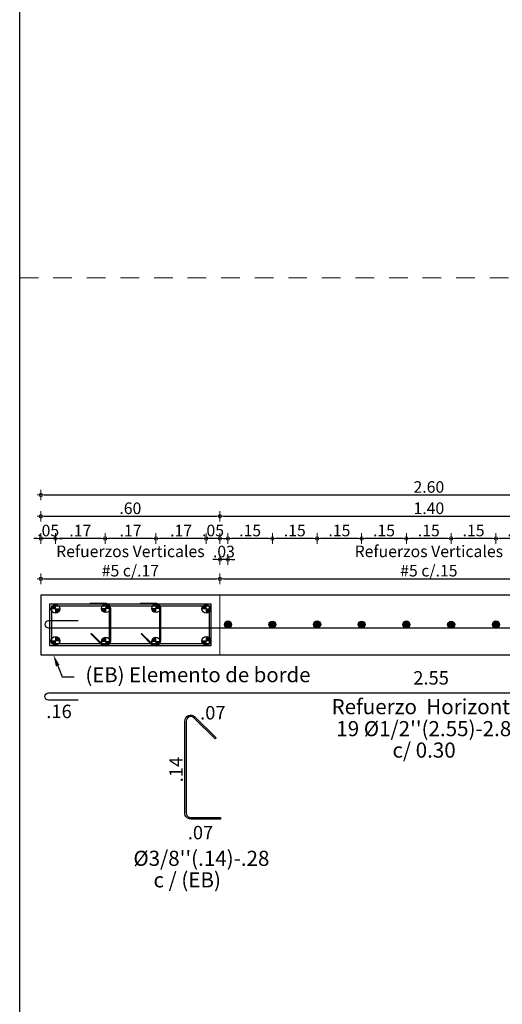
# Model space of a CAD drawing. Units: millimetres. Extents: x 3441 to 3704, y 1353 to 1404.
# Drawn here: x 3661 to 3665, y 1388 to 1395 of the extents above; entities that cross this region are included whole.
import ezdxf
from ezdxf import colors
from ezdxf.entities.mleader import LeaderData, LeaderLine
from ezdxf.enums import TextEntityAlignment as Align
from ezdxf.math import Vec2, Vec3

# ---------------------------------------------------------------- set-up
doc = ezdxf.new("R2010")
doc.units = ezdxf.units.MM
doc.linetypes.add('HIDDEN2', pattern=[0.1875, 0.125, -0.0625])
for name, color, linetype in [('2', 3, 'Continuous'), ('L2', 1, 'Continuous'), ('T1', 2, 'Continuous'), ('v', 5, 'Continuous'), ('vigas', 3, 'Continuous')]:
    doc.layers.add(name, color=color, linetype=linetype)
for name, color, linetype, lineweight in [('ACHURADO-2', 8, 'Continuous', 9), ('COTAS', 1, 'Continuous', 20), ('T2', 3, 'Continuous', 0)]:
    doc.layers.add(name, color=color, linetype=linetype, lineweight=lineweight)
doc.styles.add('ARIAL', font='arial.ttf')
doc.styles.get("Standard").update_dxf_attribs({"font": 'arial.ttf'})
doc.dimstyles.new('1-50', dxfattribs={"dimscale": 0.7, "dimtxt": 0.111, "dimasz": 0.0335, "dimexe": 0.18, "dimexo": 0.0625, "dimgap": 0.045, "dimtad": 1, "dimzin": 4, "dimdsep": 46, "dimtxsty": 'ARIAL', "dimblk1": 'COTA', "dimblk2": 'COTA', "dimsah": 1, "dimcen": 0.09, "dimse1": 1, "dimse2": 1, "dimclrt": 3, "dimadec": 0, "dimazin": 0, "dimtfac": 1, "dimtix": 1, "dimtmove": 2, "dimatfit": 3, "dimfxl": 0.18, "dimtolj": 1, "dimtzin": 4, "dimarcsym": 0})

# ---------------------------------------------------------------- blocks, each defined once
blk = doc.blocks.new('COTA')
for p, q in [((-1, 0), (1, 0)), ((0, 1.5), (0, -1.5))]:
    blk.add_line(p, q)
blk.add_circle((0, 0), 0.5)
blk = doc.blocks.new('*D1014')
at = {"layer": 'COTAS', "color": 0, "lineweight": -2, "transparency": 16777216}
blk.add_line((3661.4523, 1391.0115), (3662.6054, 1391.0115), dxfattribs=at)
at = {"layer": 'Defpoints', "color": 0, "transparency": 16777216}
for p in [(3661.4288, 1390.982), (3662.6288, 1391.0115), (3662.6288, 1390.903)]:
    blk.add_point(p, dxfattribs=at)
at = {"layer": 'COTAS', "color": 0, "lineweight": -2, "transparency": 16777216, "xscale": 0.02345, "yscale": 0.02345, "zscale": 0.02345, "rotation": 180}
blk.add_blockref('COTA', (3661.4288, 1391.0115), dxfattribs=at)
at = {"layer": 'COTAS', "color": 0, "lineweight": -2, "transparency": 16777216, "xscale": 0.02345, "yscale": 0.02345, "zscale": 0.02345}
blk.add_blockref('COTA', (3662.6288, 1391.0115), dxfattribs=at)
at = {"layer": 'COTAS', "color": 2, "transparency": 16777216, "insert": (3662.0288, 1391.1311), "char_height": 0.0777, "attachment_point": 5, "style": 'ARIAL'}
blk.add_mtext('\\A1;Refuerzos Verticales \\P#5 c/.17', dxfattribs=at)
blk = doc.blocks.new('*D1015')
at = {"layer": 'COTAS', "color": 0, "lineweight": -2, "transparency": 16777216}
blk.add_line((3662.6523, 1391.0115), (3665.4054, 1391.0115), dxfattribs=at)
at = {"layer": 'Defpoints', "color": 0, "transparency": 16777216}
for p in [(3665.4288, 1391.0115), (3662.6288, 1390.903), (3665.4288, 1390.903)]:
    blk.add_point(p, dxfattribs=at)
at = {"layer": 'COTAS', "color": 0, "lineweight": -2, "transparency": 16777216, "xscale": 0.02345, "yscale": 0.02345, "zscale": 0.02345, "rotation": 180}
blk.add_blockref('COTA', (3662.6288, 1391.0115), dxfattribs=at)
at = {"layer": 'COTAS', "color": 0, "lineweight": -2, "transparency": 16777216, "xscale": 0.02345, "yscale": 0.02345, "zscale": 0.02345}
blk.add_blockref('COTA', (3665.4288, 1391.0115), dxfattribs=at)
at = {"layer": 'COTAS', "color": 2, "transparency": 16777216, "insert": (3664.0288, 1391.1311), "char_height": 0.0777, "attachment_point": 5, "style": 'ARIAL'}
blk.add_mtext('\\A1;Refuerzos Verticales \\P#5 c/.15', dxfattribs=at)
blk = doc.blocks.new('*D1017')
at = {"layer": 'COTAS', "color": 0, "lineweight": -2, "transparency": 16777216}
blk.add_line((3661.4523, 1391.431), (3662.6054, 1391.431), dxfattribs=at)
at = {"layer": 'Defpoints', "color": 0, "transparency": 16777216}
for p in [(3662.6288, 1391.431), (3661.4288, 1390.903), (3662.6288, 1390.903)]:
    blk.add_point(p, dxfattribs=at)
at = {"layer": 'COTAS', "color": 0, "lineweight": -2, "transparency": 16777216, "xscale": 0.02345, "yscale": 0.02345, "zscale": 0.02345, "rotation": 180}
blk.add_blockref('COTA', (3661.4288, 1391.431), dxfattribs=at)
at = {"layer": 'COTAS', "color": 0, "lineweight": -2, "transparency": 16777216, "xscale": 0.02345, "yscale": 0.02345, "zscale": 0.02345}
blk.add_blockref('COTA', (3662.6288, 1391.431), dxfattribs=at)
at = {"layer": 'COTAS', "color": 2, "transparency": 16777216, "insert": (3662.0288, 1391.4847), "char_height": 0.0777, "attachment_point": 5, "style": 'ARIAL'}
blk.add_mtext('\\A1;.60', dxfattribs=at)
blk = doc.blocks.new('*D1018')
at = {"layer": 'COTAS', "color": 0, "lineweight": -2, "transparency": 16777216}
blk.add_line((3662.6523, 1391.431), (3665.4054, 1391.431), dxfattribs=at)
at = {"layer": 'Defpoints', "color": 0, "transparency": 16777216}
for p in [(3665.4288, 1391.431), (3662.6288, 1390.903), (3665.4288, 1390.903)]:
    blk.add_point(p, dxfattribs=at)
at = {"layer": 'COTAS', "color": 0, "lineweight": -2, "transparency": 16777216, "xscale": 0.02345, "yscale": 0.02345, "zscale": 0.02345, "rotation": 180}
blk.add_blockref('COTA', (3662.6288, 1391.431), dxfattribs=at)
at = {"layer": 'COTAS', "color": 0, "lineweight": -2, "transparency": 16777216, "xscale": 0.02345, "yscale": 0.02345, "zscale": 0.02345}
blk.add_blockref('COTA', (3665.4288, 1391.431), dxfattribs=at)
at = {"layer": 'COTAS', "color": 2, "transparency": 16777216, "insert": (3664.0288, 1391.4847), "char_height": 0.0777, "attachment_point": 5, "style": 'ARIAL'}
blk.add_mtext('\\A1;1.40', dxfattribs=at)
blk = doc.blocks.new('*D1020')
at = {"layer": 'COTAS', "color": 0, "lineweight": -2, "transparency": 16777216}
blk.add_line((3661.4523, 1391.5736), (3666.6054, 1391.5736), dxfattribs=at)
at = {"layer": 'Defpoints', "color": 0, "transparency": 16777216}
for p in [(3666.6288, 1391.5736), (3661.4288, 1390.903), (3666.6288, 1390.903)]:
    blk.add_point(p, dxfattribs=at)
at = {"layer": 'COTAS', "color": 0, "lineweight": -2, "transparency": 16777216, "xscale": 0.02345, "yscale": 0.02345, "zscale": 0.02345, "rotation": 180}
blk.add_blockref('COTA', (3661.4288, 1391.5736), dxfattribs=at)
at = {"layer": 'COTAS', "color": 0, "lineweight": -2, "transparency": 16777216, "xscale": 0.02345, "yscale": 0.02345, "zscale": 0.02345}
blk.add_blockref('COTA', (3666.6288, 1391.5736), dxfattribs=at)
at = {"layer": 'COTAS', "color": 2, "transparency": 16777216, "insert": (3664.0288, 1391.6273), "char_height": 0.0777, "attachment_point": 5, "style": 'ARIAL'}
blk.add_mtext('\\A1;2.60', dxfattribs=at)
blk = doc.blocks.new('*D1055')
at = {"layer": 'COTAS', "color": 0, "lineweight": -2, "transparency": 16777216}
blk.add_line((3664.7548, 1391.2819), (3664.5017, 1391.2819), dxfattribs=at)
at = {"layer": 'Defpoints', "color": 0, "transparency": 16777216}
for p in [(3664.4783, 1391.2819), (3664.4783, 1390.7064), (3664.7783, 1390.705)]:
    blk.add_point(p, dxfattribs=at)
at = {"layer": 'COTAS', "color": 0, "lineweight": -2, "transparency": 16777216, "xscale": 0.02345, "yscale": 0.02345, "zscale": 0.02345, "rotation": 180}
blk.add_blockref('COTA', (3664.4783, 1391.2819), dxfattribs=at)
at = {"layer": 'COTAS', "color": 0, "lineweight": -2, "transparency": 16777216, "xscale": 0.02345, "yscale": 0.02345, "zscale": 0.02345}
blk.add_blockref('COTA', (3664.7783, 1391.2819), dxfattribs=at)
at = {"layer": 'COTAS', "color": 2, "transparency": 16777216, "insert": (3664.6283, 1391.3356), "char_height": 0.0777, "attachment_point": 5, "style": 'ARIAL'}
blk.add_mtext('\\A1;.15', dxfattribs=at)
blk = doc.blocks.new('*D1056')
at = {"layer": 'COTAS', "color": 0, "lineweight": -2, "transparency": 16777216}
blk.add_line((3664.4548, 1391.2819), (3664.2017, 1391.2819), dxfattribs=at)
at = {"layer": 'Defpoints', "color": 0, "transparency": 16777216}
for p in [(3664.1783, 1391.2819), (3664.1783, 1390.705), (3664.4783, 1390.7064)]:
    blk.add_point(p, dxfattribs=at)
at = {"layer": 'COTAS', "color": 0, "lineweight": -2, "transparency": 16777216, "xscale": 0.02345, "yscale": 0.02345, "zscale": 0.02345, "rotation": 180}
blk.add_blockref('COTA', (3664.1783, 1391.2819), dxfattribs=at)
at = {"layer": 'COTAS', "color": 0, "lineweight": -2, "transparency": 16777216, "xscale": 0.02345, "yscale": 0.02345, "zscale": 0.02345}
blk.add_blockref('COTA', (3664.4783, 1391.2819), dxfattribs=at)
at = {"layer": 'COTAS', "color": 2, "transparency": 16777216, "insert": (3664.3283, 1391.3356), "char_height": 0.0777, "attachment_point": 5, "style": 'ARIAL'}
blk.add_mtext('\\A1;.15', dxfattribs=at)
blk = doc.blocks.new('*D1057')
at = {"layer": 'COTAS', "color": 0, "lineweight": -2, "transparency": 16777216}
blk.add_line((3664.1548, 1391.2819), (3663.9017, 1391.2819), dxfattribs=at)
at = {"layer": 'Defpoints', "color": 0, "transparency": 16777216}
for p in [(3663.8783, 1391.2819), (3663.8783, 1390.7064), (3664.1783, 1390.705)]:
    blk.add_point(p, dxfattribs=at)
at = {"layer": 'COTAS', "color": 0, "lineweight": -2, "transparency": 16777216, "xscale": 0.02345, "yscale": 0.02345, "zscale": 0.02345, "rotation": 180}
blk.add_blockref('COTA', (3663.8783, 1391.2819), dxfattribs=at)
at = {"layer": 'COTAS', "color": 0, "lineweight": -2, "transparency": 16777216, "xscale": 0.02345, "yscale": 0.02345, "zscale": 0.02345}
blk.add_blockref('COTA', (3664.1783, 1391.2819), dxfattribs=at)
at = {"layer": 'COTAS', "color": 2, "transparency": 16777216, "insert": (3664.0283, 1391.3356), "char_height": 0.0777, "attachment_point": 5, "style": 'ARIAL'}
blk.add_mtext('\\A1;.15', dxfattribs=at)
blk = doc.blocks.new('*D1058')
at = {"layer": 'COTAS', "color": 0, "lineweight": -2, "transparency": 16777216}
blk.add_line((3663.8548, 1391.2819), (3663.6017, 1391.2819), dxfattribs=at)
at = {"layer": 'Defpoints', "color": 0, "transparency": 16777216}
for p in [(3663.5783, 1391.2819), (3663.5783, 1390.705), (3663.8783, 1390.7064)]:
    blk.add_point(p, dxfattribs=at)
at = {"layer": 'COTAS', "color": 0, "lineweight": -2, "transparency": 16777216, "xscale": 0.02345, "yscale": 0.02345, "zscale": 0.02345, "rotation": 180}
blk.add_blockref('COTA', (3663.5783, 1391.2819), dxfattribs=at)
at = {"layer": 'COTAS', "color": 0, "lineweight": -2, "transparency": 16777216, "xscale": 0.02345, "yscale": 0.02345, "zscale": 0.02345}
blk.add_blockref('COTA', (3663.8783, 1391.2819), dxfattribs=at)
at = {"layer": 'COTAS', "color": 2, "transparency": 16777216, "insert": (3663.7283, 1391.3356), "char_height": 0.0777, "attachment_point": 5, "style": 'ARIAL'}
blk.add_mtext('\\A1;.15', dxfattribs=at)
blk = doc.blocks.new('*D1059')
at = {"layer": 'COTAS', "color": 0, "lineweight": -2, "transparency": 16777216}
blk.add_line((3663.5548, 1391.2819), (3663.3038, 1391.2819), dxfattribs=at)
at = {"layer": 'Defpoints', "color": 0, "transparency": 16777216}
for p in [(3663.2803, 1391.2819), (3663.2803, 1390.7064), (3663.5783, 1390.705)]:
    blk.add_point(p, dxfattribs=at)
at = {"layer": 'COTAS', "color": 0, "lineweight": -2, "transparency": 16777216, "xscale": 0.02345, "yscale": 0.02345, "zscale": 0.02345, "rotation": 180}
blk.add_blockref('COTA', (3663.2803, 1391.2819), dxfattribs=at)
at = {"layer": 'COTAS', "color": 0, "lineweight": -2, "transparency": 16777216, "xscale": 0.02345, "yscale": 0.02345, "zscale": 0.02345}
blk.add_blockref('COTA', (3663.5783, 1391.2819), dxfattribs=at)
at = {"layer": 'COTAS', "color": 2, "transparency": 16777216, "insert": (3663.4293, 1391.3356), "char_height": 0.0777, "attachment_point": 5, "style": 'ARIAL'}
blk.add_mtext('\\A1;.15', dxfattribs=at)
blk = doc.blocks.new('*D1060')
at = {"layer": 'COTAS', "color": 0, "lineweight": -2, "transparency": 16777216}
blk.add_line((3663.2569, 1391.2819), (3663.0038, 1391.2819), dxfattribs=at)
at = {"layer": 'Defpoints', "color": 0, "transparency": 16777216}
for p in [(3662.9803, 1391.2819), (3662.9803, 1390.705), (3663.2803, 1390.7064)]:
    blk.add_point(p, dxfattribs=at)
at = {"layer": 'COTAS', "color": 0, "lineweight": -2, "transparency": 16777216, "xscale": 0.02345, "yscale": 0.02345, "zscale": 0.02345, "rotation": 180}
blk.add_blockref('COTA', (3662.9803, 1391.2819), dxfattribs=at)
at = {"layer": 'COTAS', "color": 0, "lineweight": -2, "transparency": 16777216, "xscale": 0.02345, "yscale": 0.02345, "zscale": 0.02345}
blk.add_blockref('COTA', (3663.2803, 1391.2819), dxfattribs=at)
at = {"layer": 'COTAS', "color": 2, "transparency": 16777216, "insert": (3663.1303, 1391.3356), "char_height": 0.0777, "attachment_point": 5, "style": 'ARIAL'}
blk.add_mtext('\\A1;.15', dxfattribs=at)
blk = doc.blocks.new('*D1061')
at = {"layer": 'COTAS', "color": 0, "lineweight": -2, "transparency": 16777216}
blk.add_line((3662.9569, 1391.2819), (3662.7058, 1391.2819), dxfattribs=at)
at = {"layer": 'Defpoints', "color": 0, "transparency": 16777216}
for p in [(3662.6824, 1391.2819), (3662.6824, 1390.7064), (3662.9803, 1390.705)]:
    blk.add_point(p, dxfattribs=at)
at = {"layer": 'COTAS', "color": 0, "lineweight": -2, "transparency": 16777216, "xscale": 0.02345, "yscale": 0.02345, "zscale": 0.02345, "rotation": 180}
blk.add_blockref('COTA', (3662.6824, 1391.2819), dxfattribs=at)
at = {"layer": 'COTAS', "color": 0, "lineweight": -2, "transparency": 16777216, "xscale": 0.02345, "yscale": 0.02345, "zscale": 0.02345}
blk.add_blockref('COTA', (3662.9803, 1391.2819), dxfattribs=at)
at = {"layer": 'COTAS', "color": 2, "transparency": 16777216, "insert": (3662.8313, 1391.3356), "char_height": 0.0777, "attachment_point": 5, "style": 'ARIAL'}
blk.add_mtext('\\A1;.15', dxfattribs=at)
blk = doc.blocks.new('*D1062')
at = {"layer": 'COTAS', "color": 0, "lineweight": -2, "transparency": 16777216}
for p, q in [((3662.6054, 1391.1409), (3662.5819, 1391.1409)), ((3662.6824, 1391.1409), (3662.6288, 1391.1409)), ((3662.7058, 1391.1409), (3662.7293, 1391.1409))]:
    blk.add_line(p, q, dxfattribs=at)
at = {"layer": 'Defpoints', "color": 0, "transparency": 16777216}
for p in [(3662.6288, 1391.1409), (3662.6288, 1390.762), (3662.6824, 1390.5653)]:
    blk.add_point(p, dxfattribs=at)
at = {"layer": 'COTAS', "color": 0, "lineweight": -2, "transparency": 16777216, "xscale": 0.02345, "yscale": 0.02345, "zscale": 0.02345}
blk.add_blockref('COTA', (3662.6288, 1391.1409), dxfattribs=at)
at = {"layer": 'COTAS', "color": 0, "lineweight": -2, "transparency": 16777216, "xscale": 0.02345, "yscale": 0.02345, "zscale": 0.02345, "rotation": 180}
blk.add_blockref('COTA', (3662.6824, 1391.1409), dxfattribs=at)
at = {"layer": 'COTAS', "color": 2, "transparency": 16777216, "insert": (3662.6556, 1391.1946), "char_height": 0.0777, "attachment_point": 5, "style": 'ARIAL'}
blk.add_mtext('\\A1;.03', dxfattribs=at)
blk = doc.blocks.new('*D1063')
at = {"layer": 'COTAS', "color": 0, "lineweight": -2, "transparency": 16777216}
for p, q in [((3662.5133, 1391.2819), (3662.4899, 1391.2819)), ((3662.6288, 1391.2819), (3662.5368, 1391.2819)), ((3662.6523, 1391.2819), (3662.6757, 1391.2819))]:
    blk.add_line(p, q, dxfattribs=at)
at = {"layer": 'Defpoints', "color": 0, "transparency": 16777216}
for p in [(3662.5368, 1391.2819), (3662.6288, 1390.903), (3662.5368, 1390.8097)]:
    blk.add_point(p, dxfattribs=at)
at = {"layer": 'COTAS', "color": 0, "lineweight": -2, "transparency": 16777216, "xscale": 0.02345, "yscale": 0.02345, "zscale": 0.02345}
blk.add_blockref('COTA', (3662.5368, 1391.2819), dxfattribs=at)
at = {"layer": 'COTAS', "color": 0, "lineweight": -2, "transparency": 16777216, "xscale": 0.02345, "yscale": 0.02345, "zscale": 0.02345, "rotation": 180}
blk.add_blockref('COTA', (3662.6288, 1391.2819), dxfattribs=at)
at = {"layer": 'COTAS', "color": 2, "transparency": 16777216, "insert": (3662.5828, 1391.3356), "char_height": 0.0777, "attachment_point": 5, "style": 'ARIAL'}
blk.add_mtext('\\A1;.05', dxfattribs=at)
blk = doc.blocks.new('*D1064')
at = {"layer": 'COTAS', "color": 0, "lineweight": -2, "transparency": 16777216}
blk.add_line((3662.5133, 1391.2819), (3662.2238, 1391.2819), dxfattribs=at)
at = {"layer": 'Defpoints', "color": 0, "transparency": 16777216}
for p in [(3662.2003, 1391.2819), (3662.2003, 1390.8134), (3662.5368, 1390.8097)]:
    blk.add_point(p, dxfattribs=at)
at = {"layer": 'COTAS', "color": 0, "lineweight": -2, "transparency": 16777216, "xscale": 0.02345, "yscale": 0.02345, "zscale": 0.02345, "rotation": 180}
blk.add_blockref('COTA', (3662.2003, 1391.2819), dxfattribs=at)
at = {"layer": 'COTAS', "color": 0, "lineweight": -2, "transparency": 16777216, "xscale": 0.02345, "yscale": 0.02345, "zscale": 0.02345}
blk.add_blockref('COTA', (3662.5368, 1391.2819), dxfattribs=at)
at = {"layer": 'COTAS', "color": 2, "transparency": 16777216, "insert": (3662.3685, 1391.3349), "char_height": 0.0777, "attachment_point": 5, "style": 'ARIAL'}
blk.add_mtext('\\A1;.17', dxfattribs=at)
blk = doc.blocks.new('*D1065')
at = {"layer": 'COTAS', "color": 0, "lineweight": -2, "transparency": 16777216}
blk.add_line((3662.1769, 1391.2819), (3661.883, 1391.2819), dxfattribs=at)
at = {"layer": 'Defpoints', "color": 0, "transparency": 16777216}
for p in [(3661.8596, 1391.2819), (3661.8596, 1390.8133), (3662.2003, 1390.8134)]:
    blk.add_point(p, dxfattribs=at)
at = {"layer": 'COTAS', "color": 0, "lineweight": -2, "transparency": 16777216, "xscale": 0.02345, "yscale": 0.02345, "zscale": 0.02345, "rotation": 180}
blk.add_blockref('COTA', (3661.8596, 1391.2819), dxfattribs=at)
at = {"layer": 'COTAS', "color": 0, "lineweight": -2, "transparency": 16777216, "xscale": 0.02345, "yscale": 0.02345, "zscale": 0.02345}
blk.add_blockref('COTA', (3662.2003, 1391.2819), dxfattribs=at)
at = {"layer": 'COTAS', "color": 2, "transparency": 16777216, "insert": (3662.0299, 1391.3349), "char_height": 0.0777, "attachment_point": 5, "style": 'ARIAL'}
blk.add_mtext('\\A1;.17', dxfattribs=at)
blk = doc.blocks.new('*D1066')
at = {"layer": 'COTAS', "color": 0, "lineweight": -2, "transparency": 16777216}
blk.add_line((3661.8361, 1391.2819), (3661.5509, 1391.2819), dxfattribs=at)
at = {"layer": 'Defpoints', "color": 0, "transparency": 16777216}
for p in [(3661.5275, 1391.2819), (3661.5275, 1390.8097), (3661.8596, 1390.8133)]:
    blk.add_point(p, dxfattribs=at)
at = {"layer": 'COTAS', "color": 0, "lineweight": -2, "transparency": 16777216, "xscale": 0.02345, "yscale": 0.02345, "zscale": 0.02345, "rotation": 180}
blk.add_blockref('COTA', (3661.5275, 1391.2819), dxfattribs=at)
at = {"layer": 'COTAS', "color": 0, "lineweight": -2, "transparency": 16777216, "xscale": 0.02345, "yscale": 0.02345, "zscale": 0.02345}
blk.add_blockref('COTA', (3661.8596, 1391.2819), dxfattribs=at)
at = {"layer": 'COTAS', "color": 2, "transparency": 16777216, "insert": (3661.6935, 1391.3349), "char_height": 0.0777, "attachment_point": 5, "style": 'ARIAL'}
blk.add_mtext('\\A1;.17', dxfattribs=at)
blk = doc.blocks.new('*D1067')
at = {"layer": 'COTAS', "color": 0, "lineweight": -2, "transparency": 16777216}
for p, q in [((3661.4054, 1391.2819), (3661.3819, 1391.2819)), ((3661.5275, 1391.2819), (3661.4288, 1391.2819)), ((3661.5509, 1391.2819), (3661.5744, 1391.2819))]:
    blk.add_line(p, q, dxfattribs=at)
at = {"layer": 'Defpoints', "color": 0, "transparency": 16777216}
for p in [(3661.4288, 1391.2819), (3661.4288, 1390.903), (3661.5275, 1390.8097)]:
    blk.add_point(p, dxfattribs=at)
at = {"layer": 'COTAS', "color": 0, "lineweight": -2, "transparency": 16777216, "xscale": 0.02345, "yscale": 0.02345, "zscale": 0.02345}
blk.add_blockref('COTA', (3661.4288, 1391.2819), dxfattribs=at)
at = {"layer": 'COTAS', "color": 0, "lineweight": -2, "transparency": 16777216, "xscale": 0.02345, "yscale": 0.02345, "zscale": 0.02345, "rotation": 180}
blk.add_blockref('COTA', (3661.5275, 1391.2819), dxfattribs=at)
at = {"layer": 'COTAS', "color": 2, "transparency": 16777216, "insert": (3661.4781, 1391.3356), "char_height": 0.0777, "attachment_point": 5, "style": 'ARIAL'}
blk.add_mtext('\\A1;.05', dxfattribs=at)

msp = doc.modelspace()

# ---------------------------------------------------------------- hatches: boundary and pattern name
at = {"layer": 'COTAS'}
h = msp.add_hatch(color=256, dxfattribs=at)
h.dxf.hatch_style = 1
h.paths.add_polyline_path([(3661.8639, 1390.8418, -0.414214), (3661.8923, 1390.8134), (3661.8639, 1390.8134)])
h = msp.add_hatch(color=256, dxfattribs=at)
h.dxf.hatch_style = 1
h.paths.add_polyline_path([(3662.2003, 1390.8418, -0.414214), (3662.2287, 1390.8134), (3662.2003, 1390.8134)])
h = msp.add_hatch(color=256, dxfattribs=at)
h.dxf.hatch_style = 1
h.paths.add_polyline_path([(3661.4991, 1390.8097), (3661.5275, 1390.8097), (3661.5275, 1390.838, 0.414214)])
h = msp.add_hatch(color=256, dxfattribs=at)
h.dxf.hatch_style = 1
h.paths.add_polyline_path([(3661.5275, 1390.7813, 0.414214), (3661.5558, 1390.8097), (3661.5275, 1390.8097)])
h = msp.add_hatch(color=256, dxfattribs=at)
h.dxf.hatch_style = 1
h.paths.add_polyline_path([(3661.8356, 1390.8134), (3661.8639, 1390.8134), (3661.8639, 1390.7851, -0.414214)])
h = msp.add_hatch(color=256, dxfattribs=at)
h.dxf.hatch_style = 1
h.paths.add_polyline_path([(3662.172, 1390.8134), (3662.2003, 1390.8134), (3662.2003, 1390.7851, -0.414214)])
h = msp.add_hatch(color=256, dxfattribs=at)
h.dxf.hatch_style = 1
h.paths.add_polyline_path([(3662.5084, 1390.8097), (3662.5368, 1390.8097), (3662.5368, 1390.838, 0.414214)])
h = msp.add_hatch(color=256, dxfattribs=at)
h.dxf.hatch_style = 1
h.paths.add_polyline_path([(3662.5368, 1390.7813, 0.414214), (3662.5651, 1390.8097), (3662.5368, 1390.8097)])
h = msp.add_hatch(color=256, dxfattribs=at)
h.dxf.hatch_style = 1
h.paths.add_polyline_path([(3661.4991, 1390.5964), (3661.5275, 1390.5964), (3661.5275, 1390.5681, -0.414214)])
h = msp.add_hatch(color=256, dxfattribs=at)
h.dxf.hatch_style = 1
h.paths.add_polyline_path([(3661.5275, 1390.6248, -0.414214), (3661.5558, 1390.5964), (3661.5275, 1390.5964)])
h = msp.add_hatch(color=256, dxfattribs=at)
h.dxf.hatch_style = 1
h.paths.add_polyline_path([(3661.8356, 1390.5927), (3661.8639, 1390.5927), (3661.8639, 1390.621, 0.414214)])
h = msp.add_hatch(color=256, dxfattribs=at)
h.dxf.hatch_style = 1
h.paths.add_polyline_path([(3661.8639, 1390.5643, 0.414214), (3661.8923, 1390.5927), (3661.8639, 1390.5927)])
h = msp.add_hatch(color=256, dxfattribs=at)
h.dxf.hatch_style = 1
h.paths.add_polyline_path([(3662.172, 1390.5927), (3662.2003, 1390.5927), (3662.2003, 1390.621, 0.414214)])
h = msp.add_hatch(color=256, dxfattribs=at)
h.dxf.hatch_style = 1
h.paths.add_polyline_path([(3662.2003, 1390.5643, 0.414214), (3662.2287, 1390.5927), (3662.2003, 1390.5927)])
h = msp.add_hatch(color=256, dxfattribs=at)
h.dxf.hatch_style = 1
h.paths.add_polyline_path([(3662.5084, 1390.5964), (3662.5368, 1390.5964), (3662.5368, 1390.5681, -0.414214)])
h = msp.add_hatch(color=256, dxfattribs=at)
h.dxf.hatch_style = 1
h.paths.add_polyline_path([(3662.5368, 1390.6248, -0.414214), (3662.5651, 1390.5964), (3662.5368, 1390.5964)])
at = {"layer": 'L2'}
h = msp.add_hatch(color=256, dxfattribs=at)
h.dxf.hatch_style = 1
edge = h.paths.add_edge_path()
edge.add_arc((3662.6824, 1390.7064), 0.0236, 90, 450, ccw=False)
h = msp.add_hatch(color=256, dxfattribs=at)
h.dxf.hatch_style = 1
edge = h.paths.add_edge_path()
edge.add_arc((3662.9803, 1390.705), 0.0236, 90, 450, ccw=False)
h = msp.add_hatch(color=256, dxfattribs=at)
h.dxf.hatch_style = 1
edge = h.paths.add_edge_path()
edge.add_arc((3663.2803, 1390.7064), 0.0236, 90, 450, ccw=False)
h = msp.add_hatch(color=256, dxfattribs=at)
h.dxf.hatch_style = 1
edge = h.paths.add_edge_path()
edge.add_arc((3663.5783, 1390.705), 0.0236, 90, 450, ccw=False)
h = msp.add_hatch(color=256, dxfattribs=at)
h.dxf.hatch_style = 1
edge = h.paths.add_edge_path()
edge.add_arc((3663.8783, 1390.7064), 0.0236, 90, 450, ccw=False)
h = msp.add_hatch(color=256, dxfattribs=at)
h.dxf.hatch_style = 1
edge = h.paths.add_edge_path()
edge.add_arc((3664.1783, 1390.705), 0.0236, 90, 450, ccw=False)
h = msp.add_hatch(color=256, dxfattribs=at)
h.dxf.hatch_style = 1
edge = h.paths.add_edge_path()
edge.add_arc((3664.4783, 1390.7064), 0.0236, 90, 450, ccw=False)

# ---------------------------------------------------------------- linework, layer by layer
at = {"layer": '2'}
msp.add_line((3661.2873, 1367.2797), (3661.2873, 1398.7297), dxfattribs=at)
at = {"layer": 'ACHURADO-2'}
msp.add_lwpolyline([(3661.4288, 1390.903), (3662.6288, 1390.903), (3662.6288, 1390.503), (3661.4288, 1390.503)], close=True, dxfattribs=at)
at = {"layer": 'COTAS', "linetype": 'HIDDEN2'}
msp.add_line((3661.2873, 1393.0297), (3667.2372, 1393.0297), dxfattribs=at)
at = {"layer": 'COTAS'}
for p, q in [((3661.8639, 1390.7851), (3661.8639, 1390.8418)), ((3661.8639, 1390.7851), (3661.8639, 1390.8418)), ((3662.2003, 1390.7851), (3662.2003, 1390.8418)), ((3662.2003, 1390.7851), (3662.2003, 1390.8418)), ((3661.4991, 1390.8097), (3661.5558, 1390.8097)), ((3661.5275, 1390.838), (3661.5275, 1390.7813)), ((3661.8356, 1390.8134), (3661.8923, 1390.8134)), ((3661.8356, 1390.8134), (3661.8923, 1390.8134)), ((3662.172, 1390.8134), (3662.2287, 1390.8134)), ((3662.172, 1390.8134), (3662.2287, 1390.8134)), ((3662.5084, 1390.8097), (3662.5651, 1390.8097)), ((3662.5368, 1390.838), (3662.5368, 1390.7813)), ((3661.4991, 1390.5964), (3661.5558, 1390.5964)), ((3661.5275, 1390.5681), (3661.5275, 1390.6248)), ((3661.8356, 1390.5927), (3661.8923, 1390.5927)), ((3661.8356, 1390.5927), (3661.8923, 1390.5927)), ((3661.8639, 1390.621), (3661.8639, 1390.5643)), ((3661.8639, 1390.621), (3661.8639, 1390.5643)), ((3662.172, 1390.5927), (3662.2287, 1390.5927)), ((3662.172, 1390.5927), (3662.2287, 1390.5927)), ((3662.2003, 1390.621), (3662.2003, 1390.5643)), ((3662.2003, 1390.621), (3662.2003, 1390.5643)), ((3662.5084, 1390.5964), (3662.5651, 1390.5964)), ((3662.5368, 1390.5681), (3662.5368, 1390.6248))]:
    msp.add_line(p, q, dxfattribs=at)
at = {"layer": 'L2'}
for points in [[(3661.7676, 1390.6458), (3661.8383, 1390.5751, 0.668179), (3661.8896, 1390.5963), (3661.8896, 1390.8133, 0.414214), (3661.8596, 1390.8433), (3661.7596, 1390.8433), (3661.7596, 1390.8483), (3661.8596, 1390.8483, -0.414214), (3661.8946, 1390.8133), (3661.8946, 1390.5963, -0.668179), (3661.8348, 1390.5716), (3661.7641, 1390.6423)], [(3662.1041, 1390.6458), (3662.1748, 1390.5751, 0.668179), (3662.226, 1390.5963), (3662.226, 1390.8133, 0.414214), (3662.196, 1390.8433), (3662.096, 1390.8433), (3662.096, 1390.8483), (3662.196, 1390.8483, -0.414214), (3662.231, 1390.8133), (3662.231, 1390.5963, -0.668179), (3662.1712, 1390.5716), (3662.1005, 1390.6423)], [(3662.4546, 1390.08, 0.668179), (3662.4033, 1390.0588), (3662.4033, 1389.4418, 0.414214), (3662.4333, 1389.4118), (3662.6333, 1389.4118), (3662.6333, 1389.4018), (3662.4333, 1389.4018, -0.414214), (3662.3933, 1389.4418), (3662.3933, 1390.0588, -0.668179), (3662.4616, 1390.087), (3662.603, 1389.9456), (3662.596, 1389.9386)]]:
    msp.add_lwpolyline(points, format="xyb", close=True, dxfattribs=at)
for points in [[(3661.6801, 1390.73), (3661.4801, 1390.73, 1), (3661.4801, 1390.6828), (3666.5776, 1390.6828, 1), (3666.5776, 1390.73), (3666.3776, 1390.73)], [(3661.6801, 1390.1992), (3661.4801, 1390.1992, -1), (3661.4801, 1390.2465), (3666.5776, 1390.2465, -1), (3666.5776, 1390.1992), (3666.3776, 1390.1992)]]:
    msp.add_lwpolyline(points, format="xyb", dxfattribs=at)
for centre, radius in [((3661.8639, 1390.8134), 0.0283), ((3662.2003, 1390.8134), 0.0283), ((3661.5275, 1390.8097), 0.0283), ((3662.5368, 1390.8097), 0.0283), ((3662.6824, 1390.7064), 0.0236), ((3662.6824, 1390.7064), 0.0236), ((3662.6824, 1390.7064), 0.0236), ((3662.6824, 1390.7064), 0.0236), ((3662.9803, 1390.705), 0.0236), ((3662.9803, 1390.705), 0.0236), ((3662.9803, 1390.705), 0.0236), ((3663.2803, 1390.7064), 0.0236), ((3663.2803, 1390.7064), 0.0236), ((3663.2803, 1390.7064), 0.0236), ((3663.2803, 1390.7064), 0.0236), ((3663.5783, 1390.705), 0.0236), ((3663.5783, 1390.705), 0.0236), ((3663.5783, 1390.705), 0.0236), ((3663.8783, 1390.7064), 0.0236), ((3663.8783, 1390.7064), 0.0236), ((3663.8783, 1390.7064), 0.0236), ((3663.8783, 1390.7064), 0.0236), ((3664.1783, 1390.705), 0.0236), ((3664.1783, 1390.705), 0.0236), ((3664.4783, 1390.7064), 0.0236), ((3664.4783, 1390.7064), 0.0236), ((3664.4783, 1390.7064), 0.0236), ((3664.4783, 1390.7064), 0.0236), ((3661.5275, 1390.5964), 0.0283), ((3661.8639, 1390.5927), 0.0283), ((3662.2003, 1390.5927), 0.0283), ((3662.5368, 1390.5964), 0.0283)]:
    msp.add_circle(centre, radius, dxfattribs=at)
at = {"layer": 'v', "lineweight": 30}
for points in [[(3661.4888, 1390.843), (3662.5688, 1390.843), (3662.5688, 1390.563), (3661.4888, 1390.563)], [(3661.5018, 1390.83), (3662.5558, 1390.83), (3662.5558, 1390.576), (3661.5018, 1390.576)]]:
    msp.add_lwpolyline(points, close=True, dxfattribs=at)
at = {"layer": 'vigas'}
msp.add_lwpolyline([(3666.6288, 1390.503), (3666.6288, 1390.903), (3661.4288, 1390.903), (3661.4288, 1390.503)], close=True, dxfattribs=at)

# ---------------------------------------------------------------- texts
at = {"layer": 'T1'}
for s, p in [('2.55', (3664.0437, 1390.3029)), ('.16', (3661.5509, 1390.0781)), ('.07', (3662.5814, 1390.0691)), ('.07', (3662.4988, 1389.2659))]:
    msp.add_text(s, height=0.09, dxfattribs=at).set_placement(p, align=Align.CENTER)
msp.add_text('.14', height=0.09, rotation=90, dxfattribs=at).set_placement((3662.3802, 1389.7332), align=Align.CENTER)
at = {"layer": 'T2'}
for s, p in [('Refuerzo  Horizontal', (3664.0331, 1390.1043)), ("19 %%C1/2''(2.55)-2.87", (3664.0331, 1389.957)), ('c/ 0.30', (3663.9968, 1389.8133)), (" %%C3/8''(.14)-.28", (3662.4893, 1389.088)), ('c / (EB)', (3662.4097, 1388.9435))]:
    msp.add_text(s, height=0.10125, dxfattribs=at).set_placement(p, align=Align.CENTER)

# ---------------------------------------------------------------- dimensions: what is measured, and where the dimension line sits
at = {"layer": 'COTAS'}
for base, p1, p2, picture, middle in [((3666.6288, 1391.5736), (3661.4288, 1390.903), (3666.6288, 1390.903), '*D1020', (3664.0288, 1391.6273)), ((3662.6288, 1391.431), (3661.4288, 1390.903), (3662.6288, 1390.903), '*D1017', (3662.0288, 1391.4847)), ((3665.4288, 1391.431), (3662.6288, 1390.903), (3665.4288, 1390.903), '*D1018', (3664.0288, 1391.4847)), ((3661.4288, 1391.2819), (3661.5275, 1390.8097), (3661.4288, 1390.903), '*D1067', (3661.4781, 1391.3356)), ((3661.5275, 1391.2819), (3661.8596, 1390.8133), (3661.5275, 1390.8097), '*D1066', (3661.6935, 1391.3349)), ((3661.8596, 1391.2819), (3662.2003, 1390.8134), (3661.8596, 1390.8133), '*D1065', (3662.0299, 1391.3349)), ((3662.2003, 1391.2819), (3662.5368, 1390.8097), (3662.2003, 1390.8134), '*D1064', (3662.3685, 1391.3349)), ((3662.5368, 1391.2819), (3662.6288, 1390.903), (3662.5368, 1390.8097), '*D1063', (3662.5828, 1391.3356)), ((3662.6824, 1391.2819), (3662.9803, 1390.705), (3662.6824, 1390.7064), '*D1061', (3662.8313, 1391.3356)), ((3662.9803, 1391.2819), (3663.2803, 1390.7064), (3662.9803, 1390.705), '*D1060', (3663.1303, 1391.3356)), ((3663.2803, 1391.2819), (3663.5783, 1390.705), (3663.2803, 1390.7064), '*D1059', (3663.4293, 1391.3356)), ((3663.5783, 1391.2819), (3663.8783, 1390.7064), (3663.5783, 1390.705), '*D1058', (3663.7283, 1391.3356)), ((3663.8783, 1391.2819), (3664.1783, 1390.705), (3663.8783, 1390.7064), '*D1057', (3664.0283, 1391.3356)), ((3664.1783, 1391.2819), (3664.4783, 1390.7064), (3664.1783, 1390.705), '*D1056', (3664.3283, 1391.3356)), ((3664.4783, 1391.2819), (3664.7783, 1390.705), (3664.4783, 1390.7064), '*D1055', (3664.6283, 1391.3356)), ((3662.6288, 1391.1409), (3662.6824, 1390.5653), (3662.6288, 1390.762), '*D1062', (3662.6556, 1391.1946))]:
    dim = msp.add_linear_dim(base=base, p1=p1, p2=p2, dimstyle='1-50', override={"dimgap": 0.02, "dimlfac": 0.5, "dimclrt": 2}, dxfattribs=at)
    dim.commit()
    dim.dimension.update_dxf_attribs({"geometry": picture, "text_midpoint": middle})
for base, p1, p2, text, picture, middle in [((3662.6288, 1391.0115), (3661.4288, 1390.982), (3662.6288, 1390.903), 'Refuerzos Verticales \\P#5 c/.17', '*D1014', (3662.0288, 1391.1311)), ((3665.4288, 1391.0115), (3662.6288, 1390.903), (3665.4288, 1390.903), 'Refuerzos Verticales \\P#5 c/.15', '*D1015', (3664.0288, 1391.1311))]:
    dim = msp.add_linear_dim(base=base, p1=p1, p2=p2, text=text, dimstyle='1-50', override={"dimgap": 0.02, "dimlfac": 0.5, "dimclrt": 2}, dxfattribs=at)
    dim.commit()
    dim.dimension.update_dxf_attribs({"geometry": picture, "text_midpoint": middle})

# ---------------------------------------------------------------- leaders
at = {"layer": 'T2'}
ml = msp.add_multileader_mtext('Standard', dxfattribs=at)
ml.set_content('\\pxi-3,l4,t4;(EB)^IElemento de borde', color=256)
ml.set_leader_properties()
ml.build(insert=Vec2(0, 0))
ml.multileader.update_dxf_attribs({"dogleg_length": 0.08, "arrow_head_size": 0.08})
ctx = ml.context
ctx.base_point, ctx.char_height, ctx.arrow_head_size, ctx.landing_gap_size, ctx.plane_origin = Vec3(3661.6519, 1390.3541), 0.1, 0.08, 0.02, Vec3(3663.385, 1390.1183)
ctx.text_align_type = 2
notes = []
notes.append((ctx, [(0, (1, 1, 0), (3661.5719, 1390.3541), (1, 0), 0.08, [(0, [(3661.5128, 1390.503)], 0, [])])]))
ctx.mtext.insert, ctx.mtext.alignment, ctx.mtext.flow_direction = Vec3(3663.2355, 1390.4188), 3, 5
for ctx, leaders in notes:
    for number, flags, end, landing, length, lines in leaders:
        leader = LeaderData()
        leader.index, (leader.has_last_leader_line, leader.has_dogleg_vector, leader.attachment_direction) = number, flags
        leader.last_leader_point, leader.dogleg_vector, leader.dogleg_length = Vec3(end), Vec3(landing), length
        for number, points, colour, breaks in lines:
            line = LeaderLine()
            line.index, line.vertices, line.color, line.breaks = number, Vec3.list(points), colors.encode_raw_color(colour), breaks
            leader.lines.append(line)
        ctx.leaders.append(leader)

doc.saveas('drawing.dxf')
